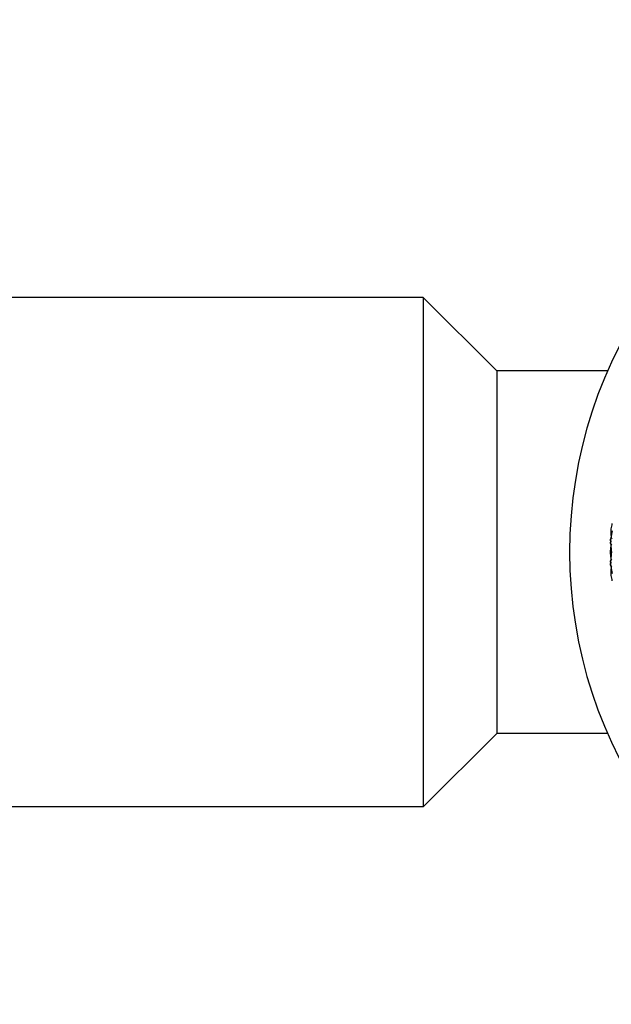
# Model space of a CAD drawing. Units: millimetres. Extents: x 24 to 867, y 24 to 606.
# Drawn here: x 671 to 711, y 119 to 186 of the extents above; entities that cross this region are included whole.
import ezdxf

# ---------------------------------------------------------------- set-up
doc = ezdxf.new("R2010")
doc.units = ezdxf.units.MM
doc.header["$LTSCALE"] = 0.54
doc.layers.add('Dimension (ISO)', color=7, linetype='Continuous', lineweight=25)
doc.layers.add('Visible (ISO)', color=7, linetype='Continuous', lineweight=25)
doc.styles.add('Samuel Heath (ISO)', font='tahoma.ttf')
doc.dimstyles.new('Samuel Heath (ISO)', dxfattribs={"dimscale": 3, "dimtxt": 2, "dimasz": 2.5, "dimexe": 1, "dimexo": 1.5, "dimgap": 0.762, "dimtad": 0, "dimtih": 1, "dimtoh": 1, "dimdec": 4, "dimlfac": 0.03937, "dimrnd": 1e-08, "dimzin": 1, "dimdsep": 46, "dimlunit": 5, "dimtxsty": 'Samuel Heath (ISO)', "dimcen": 0.09, "dimdle": 10, "dimclrd": 256, "dimclre": 256, "dimclrt": 256, "dimazin": 0, "dimtfac": 1.5, "dimtmove": 0, "dimatfit": 3, "dimfxl": 1, "dimtolj": 1, "dimtzin": 0, "dimlwd": 15, "dimlwe": 15, "dimarcsym": 0})

# ---------------------------------------------------------------- blocks, each defined once
blk = doc.blocks.new('*D9')
at = {"layer": 'Defpoints', "color": 0, "transparency": 16777216}
for p in [(739.366, 251.564), (539.366, 149.564), (739.366, 149.564)]:
    blk.add_point(p, dxfattribs=at)
at = {"layer": 'Dimension (ISO)', "lineweight": 15, "transparency": 16777216}
for p, q in [((539.366, 154.064), (539.366, 254.564)), ((739.366, 154.064), (739.366, 254.564)), ((546.866, 251.564), (632.095, 251.564)), ((731.866, 251.564), (646.636, 251.564))]:
    blk.add_line(p, q, dxfattribs=at)
at = {"layer": 'Dimension (ISO)', "transparency": 16777216}
for points in [[(546.866, 252.814), (546.866, 250.314), (539.366, 251.564)], [(731.866, 252.814), (731.866, 250.314), (739.366, 251.564)]]:
    blk.add_solid(points, dxfattribs=at)
at = {"layer": 'Dimension (ISO)', "color": 176, "lineweight": 18, "true_color": 0x000080, "transparency": 16777216, "insert": (639.366, 262.269), "char_height": 6, "attachment_point": 2, "style": 'Samuel Heath (ISO)'}
blk.add_mtext('\\A1;7{\\H1.5x;\\S7/8;}', dxfattribs=at)

msp = doc.modelspace()

# ---------------------------------------------------------------- linework, layer by layer
at = {"layer": 'Visible (ISO)'}
for p, q in [((698.32553, 167.02867), (662.62712, 167.02867)), ((698.32553, 167.02867), (698.32553, 132.09867)), ((703.36553, 161.98867), (698.32553, 167.02867)), ((703.36553, 161.98867), (703.36553, 137.13867)), ((710.96448, 161.98867), (703.36553, 161.98867)), ((711.23843, 150.3002), (711.18286, 150.30166)), ((711.23843, 148.82713), (711.18286, 148.82568)), ((703.36553, 137.13867), (698.32553, 132.09867)), ((710.96448, 137.13867), (703.36553, 137.13867)), ((698.32553, 132.09867), (659.26315, 132.09867))]:
    msp.add_line(p, q, dxfattribs=at)
for radius, start, end in [(31, 36.2493209, 323.7506791), (28.20882, 176.7646086, 177.2353914), (28.20882, 178.2102883, 178.7897117), (28.20882, 179.7646086, 180.2353914), (28.20882, 181.2102883, 181.7897117), (28.20882, 182.7646086, 183.2353914)]:
    msp.add_arc((739.36553, 149.56367), radius, start, end, dxfattribs=at)
for points in [[(711.27, 151.53429), (711.24637, 151.40832), (711.22359, 151.28213), (711.20167, 151.15572)], [(711.18954, 150.92426), (711.19813, 150.79626), (711.20759, 150.66838), (711.21793, 150.54062)], [(711.21793, 150.54062), (711.24287, 150.70564), (711.26927, 150.87032), (711.29713, 151.03467)], [(711.20537, 150.06118), (711.18837, 149.93415), (711.17222, 149.80694), (711.15695, 149.67956)], [(711.163, 150.15949), (711.1695, 150.2069), (711.17612, 150.25429), (711.18286, 150.30166)], [(711.20715, 150.06286), (711.19238, 150.09505), (711.17767, 150.12726), (711.163, 150.15949)], [(711.17047, 150.44466), (711.1868, 150.47608), (711.20318, 150.50748), (711.21961, 150.53885)], [(711.18286, 150.30166), (711.17861, 150.34931), (711.17448, 150.39698), (711.17047, 150.44466)], [(711.20537, 150.06118), (711.22231, 150.07723), (711.23925, 150.09328), (711.25619, 150.10933)], [(711.25861, 149.56367), (711.23939, 149.72925), (711.22164, 149.8951), (711.20537, 150.06118)], [(711.21793, 150.54062), (711.234, 150.52371), (711.25008, 150.50679), (711.26615, 150.48988)], [(711.15695, 149.44777), (711.17222, 149.32041), (711.18836, 149.19319), (711.20537, 149.06615)], [(711.20537, 149.06615), (711.22164, 149.23224), (711.23939, 149.39809), (711.25861, 149.56367)], [(711.163, 148.96784), (711.17767, 149.00007), (711.19238, 149.03228), (711.20715, 149.06447)], [(711.18286, 148.82568), (711.17612, 148.87304), (711.1695, 148.92043), (711.163, 148.96784)], [(711.17047, 148.68267), (711.17448, 148.73036), (711.17861, 148.77803), (711.18286, 148.82568)], [(711.21961, 148.58848), (711.20318, 148.61985), (711.1868, 148.65125), (711.17047, 148.68267)], [(711.21793, 148.58671), (711.20759, 148.45896), (711.19813, 148.33108), (711.18954, 148.20308)], [(711.20537, 149.06615), (711.22231, 149.0501), (711.23925, 149.03405), (711.25619, 149.018)], [(711.21793, 148.58671), (711.234, 148.60362), (711.25008, 148.62054), (711.26615, 148.63745)], [(711.29713, 148.09266), (711.26927, 148.25702), (711.24287, 148.42171), (711.21793, 148.58671)], [(711.20167, 147.97161), (711.22359, 147.84522), (711.24637, 147.71902), (711.27, 147.59304)]]:
    msp.add_open_spline(points, degree=3, dxfattribs=at)

# ---------------------------------------------------------------- dimensions: what is measured, and where the dimension line sits
at = {"layer": 'Dimension (ISO)', "lineweight": 18}
dim = msp.add_linear_dim(base=(739.36553, 251.56367), p1=(539.36553, 149.56367), p2=(739.36553, 149.56367), angle=180, dimstyle='Samuel Heath (ISO)', override={"dimgap": 0.762, "dimtih": 0, "dimtoh": 0, "dimdec": 4, "dimlfac": 0.03937, "dimtol": 0, "dimlim": 0, "dimtp": 0, "dimtm": 0, "dimtdec": 2, "dimtofl": 0, "dimatfit": 1}, dxfattribs=at)
dim.commit()
dim.dimension.update_dxf_attribs({"geometry": '*D9', "text_midpoint": (639.36553, 251.56367), "dimtype": 160})

doc.saveas('drawing.dxf')
